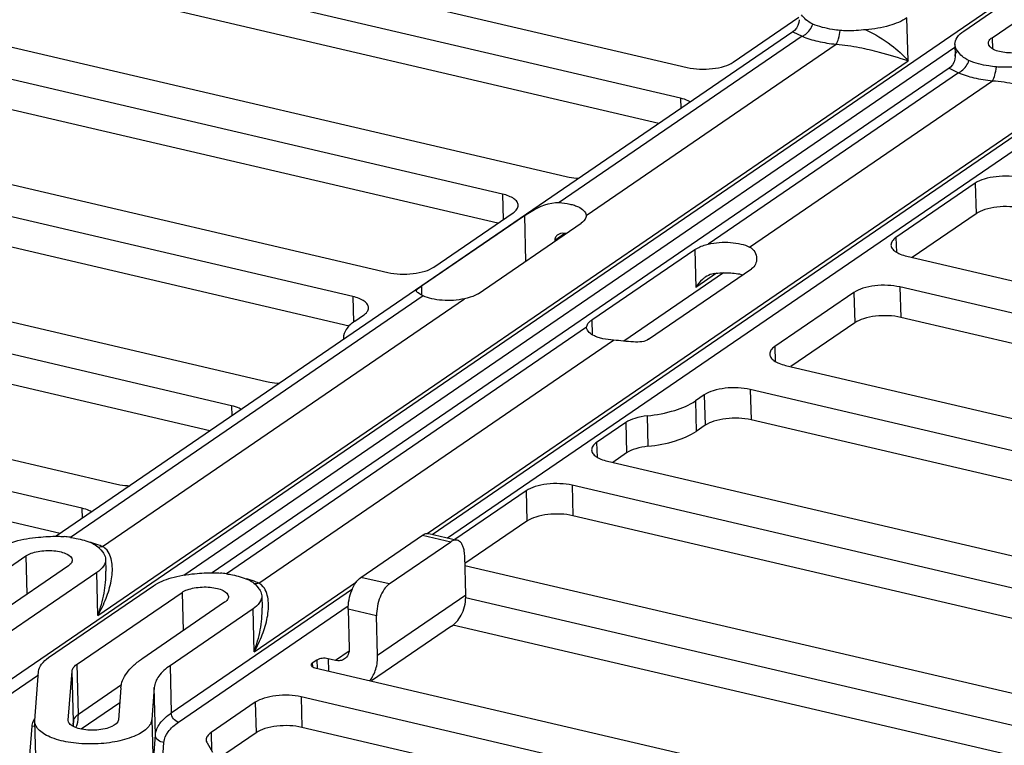
# Paper-space layout '10004236061_1_1' of a CAD drawing. Units: inches. Extents: x 0 to 34, y 0 to 22.
# Drawn here: x 22 to 22.5, y 10.4 to 10.8 of the extents above; entities that cross this region are included whole.
import ezdxf

# ---------------------------------------------------------------- set-up
doc = ezdxf.new("R2010")
doc.units = ezdxf.units.IN
doc.header["$LTSCALE"] = 1.87
doc.header["$MEASUREMENT"] = 0
doc.layers.get('0').update_dxf_attribs({"linetype": 'CONTINUOUS'})

psp = doc.layouts.new('10004236061_1_1')

# ---------------------------------------------------------------- linework, layer by layer
at = {"color": 7, "linetype": 'CONTINUOUS'}
for p, q in [((21.9466, 10.4256), (22.65071, 10.90777)), ((22.20517, 10.51818), (22.74269, 10.88628)), ((22.21432, 10.51605), (22.74699, 10.88082)), ((22.00427, 10.87527), (22.35549, 10.79321)), ((22.35147, 10.77509), (21.9668, 10.86497)), ((22.51827, 10.81465), (22.58413, 10.85975)), ((22.53499, 10.81074), (22.60085, 10.85584)), ((22.33875, 10.76023), (21.96726, 10.84704)), ((22.38258, 10.7964), (22.42126, 10.82288)), ((22.48547, 10.79717), (22.48482, 10.82247)), ((21.89938, 10.81881), (22.28405, 10.72893)), ((22.41765, 10.81427), (21.98367, 10.51708)), ((22.42314, 10.81158), (22.28007, 10.71361)), ((22.41765, 10.81427), (22.42314, 10.81158)), ((22.53499, 10.81074), (22.53516, 10.80426)), ((22.05904, 10.49419), (22.51314, 10.80516)), ((22.29589, 10.70601), (22.44321, 10.8069)), ((22.5131, 10.80692), (22.51328, 10.79987)), ((22.24658, 10.71863), (21.89536, 10.80069)), ((22.00837, 10.47046), (22.48547, 10.79717)), ((22.50964, 10.79277), (22.07565, 10.49558)), ((22.50964, 10.79277), (22.51513, 10.79009)), ((22.51513, 10.79009), (22.3678, 10.6892)), ((22.24389, 10.70143), (21.89583, 10.78276)), ((22.39212, 10.68743), (22.5352, 10.7854)), ((22.20218, 10.5187), (22.57746, 10.77568)), ((22.35147, 10.77509), (22.35162, 10.76905)), ((21.82795, 10.75453), (22.17917, 10.67246)), ((22.15842, 10.65826), (21.80721, 10.74032)), ((22.52507, 10.725), (22.47839, 10.69304)), ((22.52507, 10.725), (22.52553, 10.70707)), ((22.15631, 10.64092), (21.80767, 10.72239)), ((22.24658, 10.71863), (22.24697, 10.70354)), ((22.25958, 10.70588), (22.1989, 10.66433)), ((22.20626, 10.67566), (22.25294, 10.70762)), ((22.25958, 10.70588), (22.26027, 10.67913)), ((22.29589, 10.7061), (22.29589, 10.70601)), ((22.52553, 10.70707), (22.4879, 10.6813)), ((22.23226, 10.65995), (22.29294, 10.7015)), ((21.72306, 10.69807), (22.10773, 10.60818)), ((22.28341, 10.69538), (22.27741, 10.69127)), ((22.27741, 10.69127), (22.27742, 10.69088)), ((22.47839, 10.69304), (22.47862, 10.68438)), ((22.08699, 10.59398), (21.70232, 10.68386)), ((22.35984, 10.68587), (22.29916, 10.64432)), ((22.35984, 10.68587), (22.36041, 10.66363)), ((22.48475, 10.68203), (22.86941, 10.59215)), ((22.37679, 10.67229), (22.31801, 10.63203)), ((22.3327, 10.63307), (22.39337, 10.67462)), ((22.37261, 10.67198), (22.36041, 10.66363)), ((22.07427, 10.57912), (21.70278, 10.66592)), ((22.19996, 10.65875), (21.99213, 10.51643)), ((22.1989, 10.66433), (22.19903, 10.65923)), ((22.45363, 10.66073), (22.40696, 10.62876)), ((22.45363, 10.66073), (22.45409, 10.64279)), ((22.83194, 10.58186), (22.48073, 10.66392)), ((22.48073, 10.66392), (22.48119, 10.64598)), ((22.0111, 10.51099), (22.22429, 10.65697)), ((22.15842, 10.65826), (22.15881, 10.64309)), ((22.15959, 10.6437), (22.16478, 10.64725)), ((22.29916, 10.64432), (22.29938, 10.63585)), ((22.45409, 10.64279), (22.41646, 10.61702)), ((22.82926, 10.56465), (22.48119, 10.64598)), ((21.63915, 10.6367), (22.01957, 10.54781)), ((22.2962, 10.64017), (22.08411, 10.49493)), ((22.2962, 10.64008), (22.2962, 10.64017)), ((22.10308, 10.48949), (22.31202, 10.63257)), ((22.40696, 10.62876), (22.40718, 10.6201)), ((21.99883, 10.53361), (21.63954, 10.61756)), ((22.41331, 10.61775), (22.76453, 10.53569)), ((21.98611, 10.51875), (21.63206, 10.60148)), ((22.74379, 10.52148), (22.39257, 10.60355)), ((22.39257, 10.60355), (22.39303, 10.58561)), ((22.36547, 10.60035), (22.36029, 10.5968)), ((22.36029, 10.5968), (22.36075, 10.57886)), ((22.36547, 10.60035), (22.36593, 10.58242)), ((22.08699, 10.59398), (22.08714, 10.58794)), ((22.31924, 10.58405), (22.30207, 10.5723)), ((22.31924, 10.58405), (22.3197, 10.56612)), ((22.33187, 10.58798), (22.33233, 10.57004)), ((22.74168, 10.50415), (22.39303, 10.58561)), ((22.36593, 10.58242), (22.36075, 10.57886)), ((22.30207, 10.5723), (22.3023, 10.56364)), ((22.3197, 10.56612), (22.31158, 10.56055)), ((22.30843, 10.56129), (22.69309, 10.47141)), ((22.26059, 10.54389), (22.2185, 10.51507)), ((22.26059, 10.54389), (22.26105, 10.52595)), ((22.67235, 10.45721), (22.28768, 10.54709)), ((22.28768, 10.54709), (22.28815, 10.52915)), ((21.99883, 10.53361), (21.99898, 10.52757)), ((22.26105, 10.52595), (22.22449, 10.50092)), ((22.65963, 10.44235), (22.28815, 10.52915)), ((22.16321, 10.49286), (22.19951, 10.51772)), ((22.17994, 10.48895), (22.21624, 10.51381)), ((22.19951, 10.51772), (22.21624, 10.51381)), ((22.20322, 10.51864), (22.21995, 10.51473)), ((22.00896, 10.51025), (22.01014, 10.50897)), ((22.01014, 10.50897), (22.01124, 10.50763)), ((22.01374, 10.50879), (22.01249, 10.51005)), ((21.91706, 10.47208), (21.96591, 10.50552)), ((21.96591, 10.50552), (21.96649, 10.48288)), ((22.01289, 10.50348), (22.01307, 10.49643)), ((22.22496, 10.48254), (22.22437, 10.50568)), ((21.99099, 10.49966), (21.92916, 10.45732)), ((22.22451, 10.49993), (22.60493, 10.41104)), ((22.00772, 10.49575), (21.94588, 10.45341)), ((22.00837, 10.47046), (22.00772, 10.49575)), ((22.17994, 10.48895), (22.16321, 10.49286)), ((21.97933, 10.44559), (22.04117, 10.48794)), ((22.05158, 10.41301), (22.1582, 10.48602)), ((22.10036, 10.44897), (22.16059, 10.49021)), ((22.10095, 10.48875), (22.10213, 10.48748)), ((22.10213, 10.48748), (22.10322, 10.48614)), ((22.10573, 10.48729), (22.10448, 10.48856)), ((21.99606, 10.44169), (22.05789, 10.48403)), ((22.05789, 10.48403), (22.05848, 10.46139)), ((22.10487, 10.48199), (22.10506, 10.47493)), ((22.1731, 10.44703), (22.22496, 10.48254)), ((22.58419, 10.39683), (22.2249, 10.48079)), ((22.08298, 10.47817), (22.03414, 10.44472)), ((22.09971, 10.47426), (22.05086, 10.44081)), ((22.05588, 10.40755), (22.15582, 10.47599)), ((22.10036, 10.44897), (22.09971, 10.47426)), ((22.17251, 10.47017), (22.15578, 10.47408)), ((22.15578, 10.47408), (22.15638, 10.45094)), ((22.1731, 10.44703), (22.17251, 10.47017)), ((22.21656, 10.46404), (22.1695, 10.43181)), ((22.57147, 10.38198), (22.21742, 10.4647)), ((22.13738, 10.44416), (22.13461, 10.44226)), ((22.13738, 10.44416), (22.13751, 10.43929)), ((22.14825, 10.44392), (22.14393, 10.44493)), ((22.14393, 10.44493), (22.14411, 10.43774)), ((22.15628, 10.44942), (22.14825, 10.44392)), ((21.99682, 10.41209), (21.99606, 10.44169)), ((22.05086, 10.44081), (22.05158, 10.41301)), ((22.13461, 10.44226), (22.13467, 10.44018)), ((22.13615, 10.4396), (22.50005, 10.35458)), ((21.9509, 10.42014), (21.97329, 10.43548)), ((21.97124, 10.40858), (21.97344, 10.43744)), ((21.99091, 10.40875), (21.99311, 10.43761)), ((21.99388, 10.40801), (21.99311, 10.43761)), ((22.0222, 10.42946), (21.99682, 10.41209)), ((22.02184, 10.42771), (22.02041, 10.409)), ((22.04151, 10.42788), (22.04008, 10.40917)), ((22.04223, 10.40007), (22.04151, 10.42788)), ((22.47931, 10.34037), (22.12809, 10.42244)), ((22.12809, 10.42244), (22.12855, 10.4045)), ((22.02117, 10.41899), (21.99846, 10.40344)), ((22.10099, 10.41924), (22.07506, 10.40148)), ((22.10099, 10.41924), (22.10146, 10.4013)), ((21.96936, 10.40511), (21.96715, 10.37625)), ((21.96936, 10.40511), (21.97123, 10.40547)), ((21.97122, 10.40798), (21.97124, 10.40858)), ((21.97194, 10.38018), (21.97122, 10.40798)), ((21.9909, 10.40849), (21.99091, 10.40875)), ((21.99091, 10.40849), (21.99091, 10.40875)), ((21.99388, 10.40801), (21.99365, 10.40509)), ((21.99383, 10.40609), (21.99375, 10.40503)), ((21.99383, 10.40609), (21.99388, 10.40801)), ((22.04008, 10.40917), (22.0408, 10.38136)), ((22.45573, 10.32805), (22.12855, 10.4045)), ((22.0408, 10.38136), (22.04223, 10.40007)), ((22.07506, 10.40148), (22.07534, 10.39061)), ((22.10146, 10.4013), (22.07992, 10.38656)), ((22.04583, 10.37692), (22.04726, 10.39563)), ((22.07263, 10.39532), (22.0758, 10.38981))]:
    psp.add_line(p, q, dxfattribs=at)
for points in [[(22.42129, 10.82136), (22.4213, 10.82112), (22.42115, 10.81963), (22.42065, 10.81798), (22.41975, 10.81635), (22.41855, 10.81498), (22.41765, 10.81427)], [(22.51328, 10.79987), (22.51328, 10.79962), (22.51314, 10.79813), (22.51264, 10.79648), (22.51174, 10.79485), (22.51053, 10.79349), (22.50964, 10.79277)]]:
    psp.add_lwpolyline(points, dxfattribs=at)
for centre, radius, start, end in [((22.27818, 10.65473), 0.041, 81.96119, 83.90863), ((22.16045, 10.63396), 0.00751, 181.48288, 186.71707), ((21.98118, 10.44297), 0.07427, 81.53831, 84.36122), ((21.98734, 10.45101), 0.06457, 74.41486, 75.13207), ((22.00714, 10.50359), 0.00838, 50.34341, 61.83909), ((22.07317, 10.42148), 0.07427, 81.53831, 84.36122), ((22.07932, 10.42951), 0.06457, 74.41486, 75.13195), ((22.09913, 10.4821), 0.00838, 50.34341, 61.83909), ((21.98101, 10.40276), 0.01208, 143.68204, 149.3933)]:
    psp.add_arc(centre, radius, start, end, dxfattribs=at)
for points, knots in [([(22.42936, 10.81879), (22.4279, 10.81942), (22.42539, 10.82099), (22.42357, 10.82325), (22.42277, 10.82426)], [0, 0, 0, 0, 0.551617, 1, 1, 1, 1]), ([(22.48482, 10.82247), (22.48171, 10.82034), (22.47369, 10.81719), (22.46534, 10.8158), (22.46067, 10.81541)], [0, 0, 0, 0, 0.44579, 1, 1, 1, 1]), ([(22.42314, 10.81159), (22.42382, 10.81186), (22.42663, 10.81351), (22.42853, 10.81644), (22.42936, 10.81879)], [0, 0, 0, 0, 0.226241, 1, 1, 1, 1]), ([(22.44552, 10.81502), (22.44401, 10.81517), (22.43852, 10.81588), (22.43307, 10.81722), (22.42936, 10.81879)], [0, 0, 0, 0, 0.273686, 1, 1, 1, 1]), ([(22.46067, 10.81541), (22.45688, 10.81509), (22.45183, 10.81465), (22.44677, 10.8149), (22.44552, 10.81502)], [0, 0, 0, 0, 0.752341, 1, 1, 1, 1]), ([(22.46067, 10.81541), (22.46594, 10.81299), (22.4748, 10.80754), (22.48253, 10.8006), (22.48547, 10.79717)], [0, 0, 0, 0, 0.562488, 1, 1, 1, 1]), ([(22.42314, 10.81158), (22.4261, 10.81033), (22.43273, 10.80832), (22.43956, 10.80726), (22.44321, 10.8069)], [0, 0, 0, 0, 0.466644, 1, 1, 1, 1]), ([(22.44322, 10.8069), (22.44389, 10.80786), (22.44482, 10.81061), (22.44533, 10.81338), (22.44552, 10.81502)], [0, 0, 0, 0, 0.417363, 1, 1, 1, 1]), ([(22.5131, 10.80692), (22.51306, 10.80832), (22.51427, 10.81153), (22.51678, 10.81363), (22.51827, 10.81465)], [0, 0, 0, 0, 0.436249, 1, 1, 1, 1]), ([(22.53278, 10.80743), (22.53276, 10.80803), (22.53328, 10.80941), (22.53435, 10.81031), (22.53499, 10.81074)], [0, 0, 0, 0, 0.436238, 1, 1, 1, 1]), ([(22.44321, 10.8069), (22.4478, 10.80666), (22.4563, 10.80529), (22.47038, 10.80194), (22.47987, 10.79907), (22.48547, 10.79717)], [0, 0, 0, 0, 0.316786, 0.591601, 1, 1, 1, 1]), ([(22.51475, 10.80277), (22.5145, 10.80309), (22.51363, 10.80432), (22.51313, 10.80583), (22.5131, 10.80692)], [0, 0, 0, 0, 0.272185, 1, 1, 1, 1]), ([(22.56008, 10.80488), (22.55913, 10.80423), (22.55677, 10.80315), (22.55277, 10.80214), (22.54825, 10.80167), (22.54368, 10.80176), (22.53943, 10.80247), (22.53555, 10.8037), (22.53282, 10.80587), (22.53278, 10.80743)], [0, 0, 0, 0, 0.116439, 0.258115, 0.414546, 0.572629, 0.719, 0.842289, 1, 1, 1, 1]), ([(22.51328, 10.79987), (22.51327, 10.80045), (22.51341, 10.80163), (22.51426, 10.80251), (22.51475, 10.80277)], [0, 0, 0, 0, 0.510437, 1, 1, 1, 1]), ([(22.52135, 10.7973), (22.51989, 10.79792), (22.51738, 10.7995), (22.51556, 10.80176), (22.51475, 10.80277)], [0, 0, 0, 0, 0.551617, 1, 1, 1, 1]), ([(22.35549, 10.79321), (22.35784, 10.79266), (22.36281, 10.79205), (22.37019, 10.79231), (22.37695, 10.79363), (22.38099, 10.79531), (22.38258, 10.7964)], [0, 0, 0, 0, 0.26046, 0.536222, 0.792648, 1, 1, 1, 1]), ([(22.51513, 10.79009), (22.51581, 10.79036), (22.51862, 10.79202), (22.52052, 10.79495), (22.52135, 10.7973)], [0, 0, 0, 0, 0.226241, 1, 1, 1, 1]), ([(22.53751, 10.79353), (22.536, 10.79368), (22.53051, 10.79439), (22.52506, 10.79573), (22.52135, 10.7973)], [0, 0, 0, 0, 0.273686, 1, 1, 1, 1]), ([(22.5352, 10.7854), (22.53588, 10.78637), (22.5368, 10.78912), (22.53732, 10.79189), (22.53751, 10.79353)], [0, 0, 0, 0, 0.417363, 1, 1, 1, 1]), ([(22.55266, 10.79391), (22.54887, 10.7936), (22.54381, 10.79316), (22.53875, 10.7934), (22.53751, 10.79353)], [0, 0, 0, 0, 0.75234, 1, 1, 1, 1]), ([(22.51513, 10.79009), (22.51809, 10.78884), (22.52472, 10.78683), (22.53154, 10.78577), (22.5352, 10.7854)], [0, 0, 0, 0, 0.466644, 1, 1, 1, 1]), ([(22.5352, 10.7854), (22.53978, 10.78516), (22.54828, 10.7838), (22.56237, 10.78045), (22.57185, 10.77758), (22.57746, 10.77568)], [0, 0, 0, 0, 0.316786, 0.591601, 1, 1, 1, 1]), ([(22.3573, 10.77293), (22.3569, 10.77316), (22.35504, 10.77411), (22.35304, 10.77473), (22.35147, 10.77509)], [0, 0, 0, 0, 0.222795, 1, 1, 1, 1]), ([(22.28405, 10.72893), (22.28464, 10.72879), (22.28714, 10.72828), (22.28968, 10.72803), (22.29162, 10.72796)], [0, 0, 0, 0, 0.237275, 1, 1, 1, 1]), ([(22.55216, 10.7282), (22.54981, 10.72875), (22.54484, 10.72936), (22.53745, 10.7291), (22.5307, 10.72777), (22.52665, 10.72609), (22.52507, 10.725)], [0, 0, 0, 0, 0.26046, 0.536222, 0.792648, 1, 1, 1, 1]), ([(22.25589, 10.71204), (22.25587, 10.71274), (22.25527, 10.7143), (22.25323, 10.71612), (22.25024, 10.71762), (22.24789, 10.71833), (22.24658, 10.71863)], [0, 0, 0, 0, 0.174424, 0.391335, 0.667363, 1, 1, 1, 1]), ([(22.25294, 10.70762), (22.25378, 10.7082), (22.25522, 10.7094), (22.25591, 10.71124), (22.25589, 10.71204)], [0, 0, 0, 0, 0.563754, 1, 1, 1, 1]), ([(22.25958, 10.70588), (22.26085, 10.70676), (22.26696, 10.71071), (22.27428, 10.71396), (22.28007, 10.71361)], [0, 0, 0, 0, 0.210135, 1, 1, 1, 1]), ([(22.28007, 10.71361), (22.28216, 10.71348), (22.28517, 10.7131), (22.28895, 10.71207), (22.2926, 10.71069), (22.29583, 10.70834), (22.29589, 10.7061)], [0, 0, 0, 0, 0.342269, 0.495809, 0.633388, 1, 1, 1, 1]), ([(22.55263, 10.71026), (22.55027, 10.71081), (22.5453, 10.71142), (22.53792, 10.71116), (22.53116, 10.70983), (22.52712, 10.70815), (22.52553, 10.70707)], [0, 0, 0, 0, 0.26046, 0.536222, 0.792648, 1, 1, 1, 1]), ([(22.29589, 10.70601), (22.29589, 10.70562), (22.29556, 10.70377), (22.29413, 10.70232), (22.29294, 10.7015)], [0, 0, 0, 0, 0.212552, 1, 1, 1, 1]), ([(22.27928, 10.69468), (22.27872, 10.6943), (22.27776, 10.6933), (22.27739, 10.69193), (22.27741, 10.69127)], [0, 0, 0, 0, 0.504821, 1, 1, 1, 1]), ([(22.35984, 10.68587), (22.36035, 10.68622), (22.36283, 10.6877), (22.36559, 10.6887), (22.3678, 10.6892)], [0, 0, 0, 0, 0.215227, 1, 1, 1, 1]), ([(22.3678, 10.6892), (22.37209, 10.69017), (22.37869, 10.69058), (22.38686, 10.68943), (22.39056, 10.68822), (22.39212, 10.68743)], [0, 0, 0, 0, 0.533505, 0.787094, 1, 1, 1, 1]), ([(22.47839, 10.69304), (22.47754, 10.69246), (22.47611, 10.69126), (22.47542, 10.68942), (22.47544, 10.68863)], [0, 0, 0, 0, 0.563754, 1, 1, 1, 1]), ([(22.47544, 10.68863), (22.47546, 10.68793), (22.47605, 10.68636), (22.4781, 10.68455), (22.48109, 10.68304), (22.48344, 10.68234), (22.48475, 10.68203)], [0, 0, 0, 0, 0.174424, 0.391335, 0.667363, 1, 1, 1, 1]), ([(22.39212, 10.68743), (22.39337, 10.68679), (22.3955, 10.68478), (22.39625, 10.68199), (22.39629, 10.68065)], [0, 0, 0, 0, 0.509647, 1, 1, 1, 1]), ([(22.39629, 10.68065), (22.39632, 10.67949), (22.39589, 10.67713), (22.39432, 10.67527), (22.39337, 10.67462)], [0, 0, 0, 0, 0.500243, 1, 1, 1, 1]), ([(22.17917, 10.67246), (22.18152, 10.67191), (22.18649, 10.67131), (22.19388, 10.67156), (22.20063, 10.67289), (22.20467, 10.67457), (22.20626, 10.67566)], [0, 0, 0, 0, 0.26046, 0.536222, 0.792648, 1, 1, 1, 1]), ([(22.37134, 10.67183), (22.37086, 10.67176), (22.36899, 10.67134), (22.36726, 10.67044), (22.36609, 10.66964)], [0, 0, 0, 0, 0.253007, 1, 1, 1, 1]), ([(22.37134, 10.67183), (22.37423, 10.67225), (22.37991, 10.67252), (22.38558, 10.6718), (22.38823, 10.6711)], [0, 0, 0, 0, 0.515807, 1, 1, 1, 1]), ([(22.36609, 10.66964), (22.3655, 10.66923), (22.36332, 10.66753), (22.36151, 10.66536), (22.36041, 10.66363)], [0, 0, 0, 0, 0.258132, 1, 1, 1, 1]), ([(22.48073, 10.66392), (22.47837, 10.66447), (22.4734, 10.66508), (22.46602, 10.66482), (22.45926, 10.66349), (22.45522, 10.66181), (22.45363, 10.66073)], [0, 0, 0, 0, 0.26046, 0.536222, 0.792648, 1, 1, 1, 1]), ([(22.19591, 10.66153), (22.19589, 10.66198), (22.19708, 10.66308), (22.19813, 10.6638), (22.1989, 10.66433)], [0, 0, 0, 0, 0.323059, 1, 1, 1, 1]), ([(22.19996, 10.65875), (22.19894, 10.65927), (22.19762, 10.65992), (22.19622, 10.66083), (22.19591, 10.66132), (22.19591, 10.66153)], [0, 0, 0, 0, 0.683889, 0.877629, 1, 1, 1, 1]), ([(22.22429, 10.65697), (22.22, 10.65601), (22.21339, 10.65559), (22.20522, 10.65675), (22.20153, 10.65795), (22.19996, 10.65875)], [0, 0, 0, 0, 0.533505, 0.787094, 1, 1, 1, 1]), ([(22.23226, 10.65995), (22.23176, 10.65961), (22.22926, 10.6582), (22.22647, 10.65747), (22.22429, 10.65697)], [0, 0, 0, 0, 0.215618, 1, 1, 1, 1]), ([(22.16773, 10.65166), (22.16771, 10.65237), (22.16712, 10.65393), (22.16507, 10.65575), (22.16208, 10.65725), (22.15973, 10.65795), (22.15842, 10.65826)], [0, 0, 0, 0, 0.174424, 0.391335, 0.667363, 1, 1, 1, 1]), ([(22.16478, 10.64725), (22.16563, 10.64783), (22.16706, 10.64903), (22.16775, 10.65087), (22.16773, 10.65166)], [0, 0, 0, 0, 0.563754, 1, 1, 1, 1]), ([(22.48119, 10.64598), (22.47884, 10.64653), (22.47386, 10.64714), (22.46648, 10.64688), (22.45973, 10.64556), (22.45568, 10.64387), (22.45409, 10.64279)], [0, 0, 0, 0, 0.26046, 0.536222, 0.792648, 1, 1, 1, 1]), ([(22.15959, 10.6437), (22.15768, 10.64239), (22.15445, 10.63969), (22.1529, 10.63555), (22.15294, 10.63376)], [0, 0, 0, 0, 0.563751, 1, 1, 1, 1]), ([(22.2962, 10.64017), (22.2962, 10.64093), (22.29693, 10.64266), (22.29834, 10.64376), (22.29916, 10.64432)], [0, 0, 0, 0, 0.431365, 1, 1, 1, 1]), ([(22.31202, 10.63257), (22.30993, 10.6327), (22.30691, 10.63308), (22.30314, 10.6341), (22.29949, 10.63548), (22.29626, 10.63784), (22.2962, 10.64008)], [0, 0, 0, 0, 0.342269, 0.495809, 0.633388, 1, 1, 1, 1]), ([(22.3327, 10.63307), (22.33155, 10.63229), (22.3285, 10.63137), (22.32149, 10.63149), (22.31594, 10.63233), (22.31202, 10.63257)], [0, 0, 0, 0, 0.198792, 0.438307, 1, 1, 1, 1]), ([(22.40696, 10.62876), (22.40611, 10.62818), (22.40467, 10.62698), (22.40398, 10.62515), (22.404, 10.62435)], [0, 0, 0, 0, 0.563754, 1, 1, 1, 1]), ([(22.404, 10.62435), (22.40402, 10.62365), (22.40462, 10.62208), (22.40667, 10.62027), (22.40965, 10.61876), (22.41201, 10.61806), (22.41331, 10.61775)], [0, 0, 0, 0, 0.174424, 0.391335, 0.667363, 1, 1, 1, 1]), ([(22.10773, 10.60818), (22.10832, 10.60805), (22.11082, 10.60754), (22.11336, 10.60729), (22.1153, 10.60721)], [0, 0, 0, 0, 0.237275, 1, 1, 1, 1]), ([(22.39257, 10.60355), (22.39021, 10.6041), (22.38524, 10.60471), (22.37786, 10.60445), (22.3711, 10.60312), (22.36706, 10.60144), (22.36547, 10.60035)], [0, 0, 0, 0, 0.26046, 0.536222, 0.792648, 1, 1, 1, 1]), ([(22.33187, 10.58798), (22.33736, 10.58858), (22.3472, 10.59043), (22.35661, 10.59428), (22.36029, 10.5968)], [0, 0, 0, 0, 0.553307, 1, 1, 1, 1]), ([(22.09282, 10.59182), (22.09242, 10.59205), (22.09057, 10.59299), (22.08856, 10.59361), (22.08699, 10.59398)], [0, 0, 0, 0, 0.222795, 1, 1, 1, 1]), ([(22.33187, 10.58798), (22.32943, 10.58771), (22.32505, 10.58689), (22.32087, 10.58517), (22.31924, 10.58405)], [0, 0, 0, 0, 0.553307, 1, 1, 1, 1]), ([(22.39303, 10.58561), (22.39068, 10.58616), (22.3857, 10.58677), (22.37832, 10.58651), (22.37157, 10.58518), (22.36752, 10.5835), (22.36593, 10.58242)], [0, 0, 0, 0, 0.26046, 0.536222, 0.792648, 1, 1, 1, 1]), ([(22.33233, 10.57004), (22.33782, 10.57064), (22.34766, 10.57249), (22.35707, 10.57634), (22.36075, 10.57886)], [0, 0, 0, 0, 0.553307, 1, 1, 1, 1]), ([(22.30207, 10.5723), (22.30122, 10.57172), (22.29979, 10.57052), (22.2991, 10.56868), (22.29912, 10.56789)], [0, 0, 0, 0, 0.563754, 1, 1, 1, 1]), ([(22.29912, 10.56789), (22.29914, 10.56718), (22.29973, 10.56562), (22.30178, 10.5638), (22.30477, 10.5623), (22.30712, 10.5616), (22.30843, 10.56129)], [0, 0, 0, 0, 0.174424, 0.391335, 0.667363, 1, 1, 1, 1]), ([(22.33233, 10.57004), (22.32989, 10.56977), (22.32552, 10.56895), (22.32134, 10.56724), (22.3197, 10.56612)], [0, 0, 0, 0, 0.553307, 1, 1, 1, 1]), ([(22.01957, 10.54781), (22.02016, 10.54768), (22.02266, 10.54717), (22.0252, 10.54692), (22.02714, 10.54684)], [0, 0, 0, 0, 0.237275, 1, 1, 1, 1]), ([(22.28768, 10.54709), (22.28533, 10.54764), (22.28036, 10.54824), (22.27297, 10.54798), (22.26622, 10.54666), (22.26218, 10.54498), (22.26059, 10.54389)], [0, 0, 0, 0, 0.26046, 0.536222, 0.792648, 1, 1, 1, 1]), ([(22.00466, 10.53145), (22.00426, 10.53168), (22.00241, 10.53262), (22.0004, 10.53324), (21.99883, 10.53361)], [0, 0, 0, 0, 0.222795, 1, 1, 1, 1]), ([(22.28815, 10.52915), (22.28579, 10.5297), (22.28082, 10.5303), (22.27344, 10.53005), (22.26668, 10.52872), (22.26264, 10.52704), (22.26105, 10.52595)], [0, 0, 0, 0, 0.26046, 0.536222, 0.792648, 1, 1, 1, 1]), ([(21.94918, 10.50943), (21.95229, 10.51156), (21.96031, 10.51471), (21.96867, 10.5161), (21.97333, 10.51649)], [0, 0, 0, 0, 0.44579, 1, 1, 1, 1]), ([(21.97333, 10.51649), (21.97712, 10.51681), (21.98217, 10.51725), (21.98723, 10.517), (21.98848, 10.51688)], [0, 0, 0, 0, 0.752341, 1, 1, 1, 1]), ([(21.99211, 10.51643), (21.99327, 10.51626), (21.99753, 10.51551), (22.00173, 10.51433), (22.00464, 10.5131)], [0, 0, 0, 0, 0.271326, 1, 1, 1, 1]), ([(22.19951, 10.51772), (22.20009, 10.51811), (22.20128, 10.51872), (22.20263, 10.51878), (22.20322, 10.51864)], [0, 0, 0, 0, 0.537298, 1, 1, 1, 1]), ([(22.21995, 10.51473), (22.21936, 10.51487), (22.218, 10.51482), (22.21682, 10.5142), (22.21624, 10.51381)], [0, 0, 0, 0, 0.462702, 1, 1, 1, 1]), ([(22.22437, 10.50568), (22.22434, 10.50682), (22.22415, 10.50871), (22.22345, 10.51115), (22.22237, 10.51331), (22.22095, 10.5145), (22.21995, 10.51473)], [0, 0, 0, 0, 0.320332, 0.530002, 0.710892, 1, 1, 1, 1]), ([(21.96591, 10.50552), (21.96686, 10.50618), (21.96922, 10.50726), (21.97321, 10.50826), (21.97773, 10.50874), (21.9823, 10.50865), (21.98655, 10.50794), (21.99044, 10.5067), (21.99317, 10.50454), (21.99321, 10.50297)], [0, 0, 0, 0, 0.116439, 0.258115, 0.414546, 0.572629, 0.719, 0.842289, 1, 1, 1, 1]), ([(22.00464, 10.5131), (22.00509, 10.51291), (22.00666, 10.51217), (22.00808, 10.51111), (22.00896, 10.51025)], [0, 0, 0, 0, 0.284453, 1, 1, 1, 1]), ([(22.0111, 10.51099), (22.0106, 10.5112), (22.0085, 10.51204), (22.00635, 10.51274), (22.00469, 10.5132)], [0, 0, 0, 0, 0.237779, 1, 1, 1, 1]), ([(22.00837, 10.47046), (22.01021, 10.4737), (22.01337, 10.48026), (22.01642, 10.49041), (22.01734, 10.50012), (22.01559, 10.50652), (22.01374, 10.50879)], [0, 0, 0, 0, 0.276744, 0.539232, 0.782635, 1, 1, 1, 1]), ([(22.0111, 10.51099), (22.01089, 10.5109), (22.01009, 10.51062), (22.00922, 10.5105), (22.0086, 10.51053)], [0, 0, 0, 0, 0.26314, 1, 1, 1, 1]), ([(21.99321, 10.50297), (21.99323, 10.50238), (21.99271, 10.501), (21.99163, 10.5001), (21.99099, 10.49966)], [0, 0, 0, 0, 0.436238, 1, 1, 1, 1]), ([(22.01289, 10.50348), (22.01292, 10.50209), (22.01172, 10.49887), (22.00921, 10.49677), (22.00772, 10.49575)], [0, 0, 0, 0, 0.436249, 1, 1, 1, 1]), ([(22.01124, 10.50763), (22.01149, 10.50731), (22.01236, 10.50609), (22.01286, 10.50458), (22.01289, 10.50348)], [0, 0, 0, 0, 0.272185, 1, 1, 1, 1]), ([(22.00837, 10.47046), (22.00992, 10.47468), (22.01231, 10.48322), (22.01318, 10.49209), (22.01307, 10.49643)], [0, 0, 0, 0, 0.508602, 1, 1, 1, 1]), ([(22.04117, 10.48794), (22.04428, 10.49007), (22.05229, 10.49321), (22.06065, 10.49461), (22.06532, 10.495)], [0, 0, 0, 0, 0.44579, 1, 1, 1, 1]), ([(22.06532, 10.495), (22.06911, 10.49531), (22.07416, 10.49575), (22.07922, 10.49551), (22.08046, 10.49539)], [0, 0, 0, 0, 0.75234, 1, 1, 1, 1]), ([(22.08409, 10.49494), (22.08526, 10.49476), (22.08952, 10.49402), (22.09372, 10.49284), (22.09662, 10.49161)], [0, 0, 0, 0, 0.271326, 1, 1, 1, 1]), ([(22.09662, 10.49161), (22.09708, 10.49142), (22.09865, 10.49067), (22.10006, 10.48962), (22.10095, 10.48875)], [0, 0, 0, 0, 0.284454, 1, 1, 1, 1]), ([(22.10308, 10.48949), (22.10259, 10.4897), (22.10049, 10.49055), (22.09833, 10.49124), (22.09667, 10.49171)], [0, 0, 0, 0, 0.237779, 1, 1, 1, 1]), ([(22.15578, 10.47408), (22.15569, 10.47783), (22.15677, 10.48343), (22.15989, 10.48962), (22.16204, 10.49206), (22.16321, 10.49286)], [0, 0, 0, 0, 0.542279, 0.79517, 1, 1, 1, 1]), ([(22.05789, 10.48403), (22.05885, 10.48468), (22.0612, 10.48576), (22.0652, 10.48677), (22.06972, 10.48725), (22.07429, 10.48716), (22.07854, 10.48644), (22.08243, 10.48521), (22.08516, 10.48304), (22.0852, 10.48148)], [0, 0, 0, 0, 0.116439, 0.258115, 0.414546, 0.572629, 0.719, 0.842289, 1, 1, 1, 1]), ([(22.10036, 10.44897), (22.10219, 10.45221), (22.10536, 10.45877), (22.10841, 10.46892), (22.10933, 10.47863), (22.10758, 10.48503), (22.10573, 10.48729)], [0, 0, 0, 0, 0.276744, 0.539232, 0.782635, 1, 1, 1, 1]), ([(22.10308, 10.48949), (22.10288, 10.48941), (22.10207, 10.48913), (22.10121, 10.48901), (22.10058, 10.48904)], [0, 0, 0, 0, 0.26314, 1, 1, 1, 1]), ([(22.10322, 10.48614), (22.10348, 10.48582), (22.10434, 10.48459), (22.10485, 10.48308), (22.10487, 10.48199)], [0, 0, 0, 0, 0.272185, 1, 1, 1, 1]), ([(22.17994, 10.48895), (22.17877, 10.48815), (22.17662, 10.48571), (22.17349, 10.47952), (22.17241, 10.47392), (22.17251, 10.47017)], [0, 0, 0, 0, 0.20483, 0.457721, 1, 1, 1, 1]), ([(22.0852, 10.48148), (22.08521, 10.48088), (22.08469, 10.4795), (22.08362, 10.4786), (22.08298, 10.47817)], [0, 0, 0, 0, 0.436238, 1, 1, 1, 1]), ([(22.10487, 10.48199), (22.10491, 10.48059), (22.1037, 10.47738), (22.10119, 10.47528), (22.09971, 10.47426)], [0, 0, 0, 0, 0.436249, 1, 1, 1, 1]), ([(22.21656, 10.46404), (22.2193, 10.46592), (22.22393, 10.4717), (22.22506, 10.47888), (22.22496, 10.48254)], [0, 0, 0, 0, 0.475634, 1, 1, 1, 1]), ([(22.10036, 10.44897), (22.10191, 10.45318), (22.1043, 10.46173), (22.10517, 10.4706), (22.10506, 10.47493)], [0, 0, 0, 0, 0.508602, 1, 1, 1, 1]), ([(22.15638, 10.45094), (22.15641, 10.44971), (22.15604, 10.44732), (22.15449, 10.4454), (22.15358, 10.44477)], [0, 0, 0, 0, 0.524363, 1, 1, 1, 1]), ([(21.97344, 10.43744), (21.97356, 10.43895), (21.97506, 10.44226), (21.97774, 10.4445), (21.97933, 10.44559)], [0, 0, 0, 0, 0.438908, 1, 1, 1, 1]), ([(22.02184, 10.42771), (22.02196, 10.42922), (22.02273, 10.43236), (22.02529, 10.43679), (22.02916, 10.44102), (22.03236, 10.44351), (22.03414, 10.44472)], [0, 0, 0, 0, 0.209894, 0.440387, 0.701925, 1, 1, 1, 1]), ([(22.14393, 10.44493), (22.14276, 10.4452), (22.14051, 10.44525), (22.13823, 10.44474), (22.13738, 10.44416)], [0, 0, 0, 0, 0.536938, 1, 1, 1, 1]), ([(22.15358, 10.44477), (22.15285, 10.44427), (22.15106, 10.44358), (22.14918, 10.44371), (22.14825, 10.44392)], [0, 0, 0, 0, 0.482657, 1, 1, 1, 1]), ([(22.16847, 10.43201), (22.17007, 10.434), (22.17256, 10.43887), (22.17318, 10.44426), (22.1731, 10.44703)], [0, 0, 0, 0, 0.479632, 1, 1, 1, 1]), ([(21.99311, 10.43761), (21.99314, 10.43797), (21.99356, 10.43966), (21.99495, 10.44092), (21.99606, 10.44169)], [0, 0, 0, 0, 0.212001, 1, 1, 1, 1]), ([(22.05086, 10.44081), (22.04834, 10.43908), (22.04408, 10.43552), (22.04169, 10.43026), (22.04151, 10.42788)], [0, 0, 0, 0, 0.561088, 1, 1, 1, 1]), ([(22.13461, 10.44226), (22.1345, 10.44219), (22.13416, 10.44193), (22.13389, 10.4415), (22.1339, 10.4412)], [0, 0, 0, 0, 0.306259, 1, 1, 1, 1]), ([(22.1339, 10.4412), (22.1339, 10.44103), (22.1341, 10.44053), (22.13494, 10.43996), (22.1357, 10.43971), (22.13615, 10.4396)], [0, 0, 0, 0, 0.174878, 0.521272, 1, 1, 1, 1]), ([(22.12809, 10.42244), (22.12573, 10.42299), (22.12076, 10.42359), (22.11338, 10.42333), (22.10662, 10.42201), (22.10258, 10.42033), (22.10099, 10.41924)], [0, 0, 0, 0, 0.26046, 0.536222, 0.792648, 1, 1, 1, 1]), ([(21.99682, 10.41209), (21.9964, 10.4118), (21.99506, 10.41077), (21.99397, 10.4092), (21.99388, 10.40801)], [0, 0, 0, 0, 0.302422, 1, 1, 1, 1]), ([(21.99545, 10.40427), (21.9957, 10.40486), (21.99658, 10.40737), (21.99687, 10.41007), (21.99682, 10.41209)], [0, 0, 0, 0, 0.240745, 1, 1, 1, 1]), ([(22.04223, 10.40007), (22.04241, 10.40246), (22.0448, 10.40772), (22.04906, 10.41128), (22.05158, 10.41301)], [0, 0, 0, 0, 0.438913, 1, 1, 1, 1]), ([(22.05588, 10.40755), (22.05471, 10.40782), (22.05257, 10.40936), (22.05161, 10.41178), (22.05158, 10.41301)], [0, 0, 0, 0, 0.493431, 1, 1, 1, 1]), ([(21.97062, 10.40891), (21.97044, 10.40861), (21.96981, 10.40742), (21.96943, 10.4061), (21.96936, 10.40511)], [0, 0, 0, 0, 0.264562, 1, 1, 1, 1]), ([(22.04008, 10.40917), (22.04001, 10.40821), (22.03931, 10.40617), (22.03704, 10.40351), (22.03368, 10.40109), (22.0275, 10.39809), (22.01789, 10.39555), (22.00533, 10.39437), (21.99282, 10.3951), (21.9833, 10.39731), (21.97723, 10.40011), (21.97398, 10.40242), (21.97182, 10.40503), (21.97124, 10.40705), (21.97122, 10.40798)], [0, 0, 0, 0, 0.036298, 0.079136, 0.131077, 0.192541, 0.339521, 0.505442, 0.670236, 0.814101, 0.873535, 0.923404, 0.96451, 1, 1, 1, 1]), ([(21.99155, 10.40678), (21.99145, 10.40691), (21.99111, 10.40742), (21.99091, 10.40804), (21.9909, 10.40849)], [0, 0, 0, 0, 0.270673, 1, 1, 1, 1]), ([(22.02041, 10.409), (22.02027, 10.40718), (22.0169, 10.40489), (22.0124, 10.4035), (22.00756, 10.40277), (22.00258, 10.40275), (21.99793, 10.4034), (21.99417, 10.40463), (21.99216, 10.40599), (21.99155, 10.40678)], [0, 0, 0, 0, 0.172715, 0.308259, 0.464829, 0.627179, 0.778931, 0.905836, 1, 1, 1, 1]), ([(22.04726, 10.39563), (22.04743, 10.39783), (22.04963, 10.40268), (22.05355, 10.40595), (22.05588, 10.40755)], [0, 0, 0, 0, 0.438913, 1, 1, 1, 1]), ([(22.12855, 10.4045), (22.1262, 10.40505), (22.12123, 10.40565), (22.11384, 10.4054), (22.10709, 10.40407), (22.10304, 10.40239), (22.10146, 10.4013)], [0, 0, 0, 0, 0.26046, 0.536222, 0.792648, 1, 1, 1, 1]), ([(22.04726, 10.39563), (22.04602, 10.39562), (22.04348, 10.39646), (22.04226, 10.3989), (22.04223, 10.40007)], [0, 0, 0, 0, 0.516012, 1, 1, 1, 1]), ([(22.07506, 10.40148), (22.07421, 10.4009), (22.07278, 10.3997), (22.07209, 10.39787), (22.07211, 10.39707)], [0, 0, 0, 0, 0.563754, 1, 1, 1, 1]), ([(22.07211, 10.39707), (22.07212, 10.39662), (22.07227, 10.396), (22.07255, 10.39546), (22.07263, 10.39532)], [0, 0, 0, 0, 0.737283, 1, 1, 1, 1])]:
    psp.add_open_spline(points, degree=3, knots=knots, dxfattribs=at)
psp.add_open_spline([(22.28253, 10.6955), (22.28142, 10.69562), (22.2802, 10.69531), (22.27928, 10.69468)], degree=3, dxfattribs=at)

doc.saveas('drawing.dxf')
